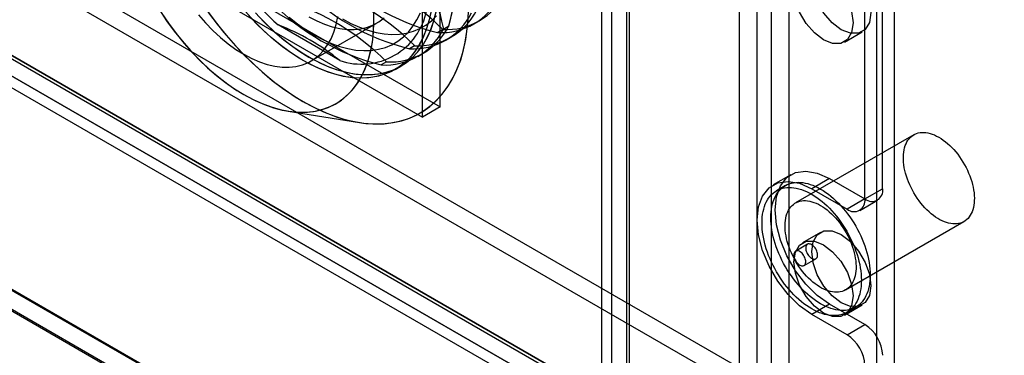
# Model space of a CAD drawing. Units: millimetres. Extents: x -245 to 3955, y -254 to 2716.
# Drawn here: x 3200 to 3259, y 2110 to 2131 of the extents above; entities that cross this region are included whole.
import ezdxf

# ---------------------------------------------------------------- set-up
doc = ezdxf.new("R2010")
doc.units = ezdxf.units.MM
doc.header["$LTSCALE"] = 2

msp = doc.modelspace()

# ---------------------------------------------------------------- linework, layer by layer
at = {"color": 7, "linetype": 'Continuous', "lineweight": 25}
for p, q in [((3046.278, 2223.528), (3701.666, 1845.181)), ((3046.278, 2222.303), (3701.666, 1843.956)), ((3040.579, 2220.165), (3695.592, 1842.034)), ((3040.642, 2220.332), (3695.281, 1842.417)), ((3696.08, 1841.956), (3040.692, 2220.303)), ((3039.581, 2219.72), (3694.22, 1841.804)), ((3039.829, 2218.866), (3694.842, 1840.735)), ((3696.08, 1840.731), (3040.692, 2219.078)), ((3021.479, 2217.43), (3728.586, 1809.226)), ((3021.508, 2217.332), (3726.294, 1810.468)), ((3726.464, 1809.226), (3021.479, 2216.206)), ((3021.479, 2216.124), (3726.323, 1809.226)), ((3243.407, 1884.728), (3243.407, 2154.186)), ((3246.377, 1884.728), (3246.377, 2154.186)), ((3244.468, 1884.115), (3244.468, 2153.574)), ((3245.317, 1884.115), (3245.317, 2153.574)), ((3235.771, 1880.319), (3235.771, 2149.778)), ((3252.67, 1882.319), (3252.67, 2149.328)), ((3235.156, 2148.92), (3235.156, 1879.462)), ((3236.656, 2148.92), (3236.656, 1879.462)), ((3236.831, 1879.707), (3236.831, 2149.165)), ((3251.61, 1881.707), (3251.61, 2148.716)), ((3236.831, 1879.217), (3236.831, 2148.675)), ((3235.771, 1878.605), (3235.771, 2148.063)), ((3225.518, 2125.321), (3225.518, 2141.816)), ((3224.457, 2124.709), (3224.457, 2141.203)), ((3251.963, 2120.424), (3251.963, 2138.715)), ((3250.903, 2119.812), (3250.903, 2138.103)), ((3211.234, 2133.567), (3225.518, 2125.321)), ((3210.173, 2132.955), (3224.457, 2124.709)), ((3219.512, 2128.094), (3215.825, 2130.223)), ((3217.804, 2128.066), (3221.693, 2130.311)), ((3225.67, 2129.948), (3225.351, 2129.764)), ((3225.711, 2129.973), (3226.03, 2130.157)), ((3227.534, 2130.277), (3227.853, 2130.461)), ((3225.855, 2129.307), (3226.173, 2129.491)), ((3249.678, 2129.199), (3250.738, 2129.811)), ((3223.99, 2128.979), (3223.672, 2128.795)), ((3224.175, 2128.338), (3224.494, 2128.522)), ((3222.311, 2128.009), (3221.992, 2127.825)), ((3222.815, 2127.553), (3223.168, 2127.757)), ((3225.518, 2125.321), (3224.457, 2124.709)), ((3216.426, 2125.064), (3220.683, 2124.385)), ((3253.822, 2123.655), (3246.751, 2119.572)), ((3246.482, 2121.264), (3245.421, 2120.652)), ((3246.151, 2120.612), (3245.621, 2120.306)), ((3248.781, 2121.037), (3247.721, 2120.424)), ((3248.781, 2121.037), (3250.903, 2119.812)), ((3247.721, 2120.424), (3249.842, 2119.2)), ((3250.903, 2119.812), (3251.963, 2120.424)), ((3250.903, 2119.812), (3249.842, 2119.2)), ((3250.592, 2119.125), (3251.653, 2119.738)), ((3249.751, 2114.376), (3256.822, 2118.458)), ((3248.239, 2117.811), (3247.178, 2117.199)), ((3247.471, 2117.101), (3246.764, 2116.693)), ((3247.264, 2115.827), (3247.971, 2116.235)), ((3248.781, 2113.524), (3247.721, 2112.912)), ((3250.903, 2112.3), (3248.781, 2113.524)), ((3249.678, 2112.868), (3250.738, 2113.481)), ((3249.842, 2111.687), (3247.721, 2112.912)), ((3249.821, 2113.031), (3250.351, 2113.337)), ((3249.842, 2111.687), (3250.903, 2112.3))]:
    msp.add_line(p, q, dxfattribs=at)
at = {"color": 7, "linetype": 'Continuous', "lineweight": 25, "flags": 128}
for points in [[(3249.488, 2129.935), (3248.942, 2130.35), (3248.449, 2130.925), (3248.058, 2131.602), (3247.807, 2132.316), (3247.721, 2132.997), (3247.807, 2133.578), (3248.058, 2134.002), (3248.449, 2134.228), (3248.942, 2134.233), (3249.488, 2134.018), (3250.035, 2133.603), (3250.528, 2133.028), (3250.919, 2132.351), (3251.17, 2131.637), (3251.256, 2130.956), (3251.17, 2130.375), (3250.919, 2129.951), (3250.528, 2129.725), (3250.035, 2129.72), (3249.488, 2129.935)], [(3248.428, 2129.323), (3247.882, 2129.738), (3247.389, 2130.313), (3246.998, 2130.99), (3246.747, 2131.704), (3246.66, 2132.385), (3246.747, 2132.966), (3246.998, 2133.39), (3247.389, 2133.616), (3247.882, 2133.621), (3248.428, 2133.406), (3248.974, 2132.99), (3249.467, 2132.416), (3249.858, 2131.738), (3250.109, 2131.024), (3250.196, 2130.344), (3250.109, 2129.763), (3249.858, 2129.339), (3249.467, 2129.113), (3248.974, 2129.107), (3248.428, 2129.323)], [(3208.733, 2131.116), (3209.163, 2130.474), (3209.616, 2129.854), (3210.09, 2129.26), (3210.583, 2128.696), (3211.091, 2128.162), (3211.612, 2127.663), (3212.145, 2127.201), (3212.685, 2126.777), (3213.231, 2126.395), (3213.78, 2126.056)], [(3211.546, 2131.119), (3212.058, 2130.428), (3212.589, 2129.762), (3213.139, 2129.125), (3213.705, 2128.519), (3214.285, 2127.945), (3214.877, 2127.407), (3215.478, 2126.906), (3216.087, 2126.445), (3216.7, 2126.025), (3217.315, 2125.647)], [(3224.972, 2131.082), (3224.857, 2130.528), (3224.704, 2130.008), (3224.514, 2129.522), (3224.289, 2129.075), (3224.028, 2128.667), (3223.734, 2128.301), (3223.409, 2127.979), (3223.052, 2127.702), (3222.668, 2127.472), (3222.256, 2127.29), (3221.82, 2127.156), (3221.362, 2127.072), (3220.883, 2127.038), (3220.387, 2127.054), (3219.875, 2127.12), (3219.35, 2127.235), (3218.816, 2127.4), (3218.274, 2127.612), (3217.727, 2127.872), (3217.178, 2128.178), (3216.63, 2128.528), (3216.085, 2128.92), (3215.546, 2129.354), (3215.016, 2129.826), (3214.498, 2130.333), (3213.993, 2130.875)], [(3217.315, 2125.647), (3217.931, 2125.314), (3218.544, 2125.027), (3219.152, 2124.786), (3219.753, 2124.592), (3220.345, 2124.447), (3220.925, 2124.351), (3221.491, 2124.304), (3222.041, 2124.306), (3222.573, 2124.358), (3223.084, 2124.459), (3223.573, 2124.609), (3224.038, 2124.807), (3224.477, 2125.052), (3224.888, 2125.344), (3225.269, 2125.682), (3225.62, 2126.063), (3225.939, 2126.488), (3226.225, 2126.953), (3226.476, 2127.457), (3226.691, 2127.999), (3226.871, 2128.575), (3227.013, 2129.185), (3227.118, 2129.825), (3227.185, 2130.493), (3227.213, 2131.187)], [(3208.839, 2130.954), (3209.275, 2130.317), (3209.733, 2129.703), (3210.212, 2129.116), (3210.708, 2128.559), (3211.22, 2128.034), (3211.744, 2127.544), (3212.279, 2127.091), (3212.821, 2126.678), (3213.368, 2126.306), (3213.917, 2125.978), (3214.465, 2125.695), (3215.01, 2125.459), (3215.549, 2125.27), (3216.078, 2125.13), (3216.597, 2125.04), (3217.101, 2124.999), (3217.589, 2125.008), (3218.058, 2125.067), (3218.506, 2125.176), (3218.93, 2125.334), (3219.328, 2125.54), (3219.699, 2125.794), (3220.04, 2126.093), (3220.35, 2126.438), (3220.627, 2126.825), (3220.87, 2127.253), (3221.078, 2127.72), (3221.25, 2128.223), (3221.384, 2128.76), (3221.48, 2129.328), (3221.538, 2129.925), (3221.558, 2130.548)], [(3211.07, 2130.821), (3211.493, 2130.339), (3211.931, 2129.888), (3212.382, 2129.473), (3212.843, 2129.095), (3213.31, 2128.759), (3213.78, 2128.465), (3214.25, 2128.216), (3214.717, 2128.014), (3215.177, 2127.859), (3215.628, 2127.754), (3216.066, 2127.699), (3216.489, 2127.693), (3216.893, 2127.738), (3217.276, 2127.833), (3217.635, 2127.976), (3217.967, 2128.169), (3218.272, 2128.408), (3218.545, 2128.692), (3218.786, 2129.02), (3218.992, 2129.388), (3219.163, 2129.796), (3219.298, 2130.239), (3219.394, 2130.715)], [(3211.07, 2130.821), (3211.493, 2130.339), (3211.931, 2129.888), (3212.382, 2129.473), (3212.843, 2129.095), (3213.31, 2128.759), (3213.78, 2128.465)], [(3211.672, 2130.944), (3212.189, 2130.259), (3212.725, 2129.6), (3213.279, 2128.97), (3213.849, 2128.372), (3214.432, 2127.807), (3215.027, 2127.278), (3215.63, 2126.787), (3216.24, 2126.336), (3216.853, 2125.926), (3217.469, 2125.56), (3218.084, 2125.238), (3218.696, 2124.962), (3219.303, 2124.733), (3219.902, 2124.551), (3220.491, 2124.418), (3221.068, 2124.334), (3221.63, 2124.3), (3222.176, 2124.314), (3222.702, 2124.378), (3223.208, 2124.492), (3223.691, 2124.654), (3224.15, 2124.864), (3224.582, 2125.121), (3224.986, 2125.425), (3225.36, 2125.773), (3225.703, 2126.166), (3226.014, 2126.6), (3226.291, 2127.075), (3226.533, 2127.589), (3226.74, 2128.14), (3226.91, 2128.725), (3227.043, 2129.342), (3227.138, 2129.99), (3227.195, 2130.665)], [(3213.78, 2126.056), (3214.328, 2125.762), (3214.874, 2125.514), (3215.415, 2125.313), (3215.947, 2125.161), (3216.469, 2125.058), (3216.977, 2125.004), (3217.469, 2125.001), (3217.943, 2125.048), (3218.396, 2125.144), (3218.826, 2125.29), (3219.231, 2125.484), (3219.609, 2125.726), (3219.957, 2126.014), (3220.275, 2126.348), (3220.561, 2126.724), (3220.813, 2127.142), (3221.03, 2127.599), (3221.21, 2128.094), (3221.354, 2128.623), (3221.46, 2129.184), (3221.528, 2129.774), (3221.557, 2130.39), (3221.547, 2131.029)], [(3213.78, 2128.465), (3214.25, 2128.216), (3214.717, 2128.014), (3215.177, 2127.859), (3215.628, 2127.754), (3216.066, 2127.699), (3216.489, 2127.693), (3216.893, 2127.738), (3217.276, 2127.833), (3217.635, 2127.976), (3217.967, 2128.169), (3218.272, 2128.408), (3218.545, 2128.692), (3218.786, 2129.02), (3218.992, 2129.388), (3219.163, 2129.796), (3219.298, 2130.239), (3219.394, 2130.715)], [(3224.947, 2130.94), (3224.822, 2130.395), (3224.66, 2129.883), (3224.461, 2129.407), (3224.227, 2128.969), (3223.958, 2128.572), (3223.656, 2128.216), (3223.322, 2127.905), (3222.959, 2127.64), (3222.567, 2127.422), (3222.149, 2127.252), (3221.708, 2127.131), (3221.244, 2127.059), (3220.76, 2127.037), (3220.26, 2127.066), (3219.745, 2127.144), (3219.218, 2127.272), (3218.681, 2127.448), (3218.137, 2127.673), (3217.59, 2127.944), (3217.041, 2128.261), (3216.493, 2128.622), (3215.949, 2129.025), (3215.413, 2129.468), (3214.885, 2129.949), (3214.37, 2130.466), (3213.87, 2131.015)], [(3214.472, 2130.941), (3214.98, 2130.407), (3215.501, 2129.908), (3216.034, 2129.446), (3216.574, 2129.022), (3217.12, 2128.64), (3217.669, 2128.301)], [(3214.597, 2130.804), (3215.109, 2130.279), (3215.633, 2129.789), (3216.168, 2129.336), (3216.71, 2128.923), (3217.257, 2128.551), (3217.806, 2128.223), (3218.354, 2127.94), (3218.899, 2127.704), (3219.438, 2127.515), (3219.968, 2127.375), (3220.486, 2127.285), (3220.99, 2127.244), (3221.478, 2127.253), (3221.947, 2127.312), (3222.395, 2127.421), (3222.819, 2127.579), (3223.217, 2127.785), (3223.588, 2128.039), (3223.929, 2128.339), (3224.239, 2128.683), (3224.516, 2129.07), (3224.759, 2129.498), (3224.967, 2129.965), (3225.139, 2130.468), (3225.273, 2131.005)], [(3216.481, 2130.683), (3216.981, 2130.285), (3217.487, 2129.927), (3217.995, 2129.612), (3218.504, 2129.34), (3219.01, 2129.114), (3219.51, 2128.934), (3220.002, 2128.803), (3220.482, 2128.72), (3220.949, 2128.685), (3221.399, 2128.7), (3221.83, 2128.764), (3222.239, 2128.877), (3222.625, 2129.037), (3222.985, 2129.245), (3223.317, 2129.499), (3223.619, 2129.797), (3223.89, 2130.139), (3224.128, 2130.521), (3224.332, 2130.942)], [(3216.481, 2130.683), (3216.981, 2130.285), (3217.487, 2129.927), (3217.995, 2129.612)], [(3217.669, 2128.301), (3218.217, 2128.007), (3218.763, 2127.759), (3219.304, 2127.558), (3219.836, 2127.406), (3220.358, 2127.303), (3220.866, 2127.249), (3221.358, 2127.246), (3221.832, 2127.293), (3222.285, 2127.389), (3222.715, 2127.535), (3223.12, 2127.729), (3223.498, 2127.971), (3223.846, 2128.259), (3224.164, 2128.593), (3224.45, 2128.969), (3224.702, 2129.387), (3224.919, 2129.844), (3225.099, 2130.339), (3225.243, 2130.868)], [(3217.669, 2130.71), (3218.139, 2130.461), (3218.606, 2130.259), (3219.066, 2130.104), (3219.517, 2129.999), (3219.955, 2129.944), (3220.378, 2129.938), (3220.782, 2129.983), (3221.165, 2130.078), (3221.524, 2130.222), (3221.857, 2130.414), (3222.161, 2130.653)], [(3217.669, 2130.71), (3218.139, 2130.461), (3218.606, 2130.259), (3219.066, 2130.104), (3219.517, 2129.999), (3219.955, 2129.944), (3220.378, 2129.938), (3220.782, 2129.983), (3221.165, 2130.078), (3221.524, 2130.222), (3221.857, 2130.414), (3222.161, 2130.653)], [(3217.995, 2129.612), (3218.504, 2129.34), (3219.01, 2129.114), (3219.51, 2128.934), (3220.002, 2128.803), (3220.482, 2128.72), (3220.949, 2128.685), (3221.399, 2128.7), (3221.83, 2128.764), (3222.239, 2128.877), (3222.625, 2129.037), (3222.985, 2129.245), (3223.317, 2129.499), (3223.619, 2129.797), (3223.89, 2130.139), (3224.128, 2130.521), (3224.332, 2130.942)], [(3219.675, 2130.581), (3220.183, 2130.31), (3220.689, 2130.083), (3221.189, 2129.904), (3221.681, 2129.772), (3222.162, 2129.689), (3222.628, 2129.655), (3223.078, 2129.67), (3223.509, 2129.734), (3223.919, 2129.846), (3224.304, 2130.007), (3224.664, 2130.215), (3224.996, 2130.469), (3225.299, 2130.767)], [(3219.675, 2130.581), (3220.183, 2130.31), (3220.689, 2130.083), (3221.189, 2129.904), (3221.681, 2129.772), (3222.162, 2129.689), (3222.628, 2129.655), (3223.078, 2129.67), (3223.509, 2129.734), (3223.919, 2129.846), (3224.304, 2130.007), (3224.664, 2130.215), (3224.996, 2130.469), (3225.299, 2130.767)], [(3255.322, 2123.506), (3255.454, 2123.425), (3255.585, 2123.335), (3255.716, 2123.236), (3255.845, 2123.129), (3255.971, 2123.014), (3256.096, 2122.891), (3256.217, 2122.761), (3256.335, 2122.624), (3256.449, 2122.482), (3256.558, 2122.333), (3256.663, 2122.18), (3256.763, 2122.023), (3256.857, 2121.862), (3256.945, 2121.697), (3257.027, 2121.531), (3257.102, 2121.362), (3257.17, 2121.192), (3257.231, 2121.022), (3257.285, 2120.852), (3257.331, 2120.682), (3257.37, 2120.514), (3257.4, 2120.349), (3257.423, 2120.186), (3257.437, 2120.026), (3257.443, 2119.87), (3257.441, 2119.719), (3257.431, 2119.573), (3257.412, 2119.433), (3257.386, 2119.299), (3257.351, 2119.171), (3257.309, 2119.052), (3257.259, 2118.939), (3257.202, 2118.836), (3257.137, 2118.74), (3257.065, 2118.654), (3256.986, 2118.577), (3256.902, 2118.509), (3256.81, 2118.452), (3256.714, 2118.404), (3256.611, 2118.367), (3256.504, 2118.34), (3256.392, 2118.324), (3256.276, 2118.318), (3256.157, 2118.323), (3256.034, 2118.338), (3255.908, 2118.364), (3255.78, 2118.4), (3255.651, 2118.447), (3255.52, 2118.503), (3255.388, 2118.57), (3255.256, 2118.646), (3255.124, 2118.732), (3254.994, 2118.826), (3254.864, 2118.929), (3254.736, 2119.04), (3254.61, 2119.16), (3254.488, 2119.286), (3254.368, 2119.419), (3254.252, 2119.559), (3254.14, 2119.705), (3254.033, 2119.855), (3253.931, 2120.011), (3253.834, 2120.17), (3253.743, 2120.333), (3253.658, 2120.498), (3253.579, 2120.666), (3253.507, 2120.835), (3253.443, 2121.006), (3253.385, 2121.176), (3253.335, 2121.346), (3253.293, 2121.515), (3253.258, 2121.682), (3253.232, 2121.846), (3253.213, 2122.008), (3253.203, 2122.165), (3253.201, 2122.319), (3253.207, 2122.468), (3253.222, 2122.611), (3253.244, 2122.748), (3253.275, 2122.879), (3253.313, 2123.002), (3253.359, 2123.118), (3253.413, 2123.226), (3253.474, 2123.326), (3253.542, 2123.417), (3253.618, 2123.499), (3253.699, 2123.571), (3253.788, 2123.634), (3253.882, 2123.686), (3253.981, 2123.729), (3254.086, 2123.761), (3254.196, 2123.782), (3254.309, 2123.793), (3254.427, 2123.794), (3254.549, 2123.784), (3254.673, 2123.763), (3254.8, 2123.732), (3254.929, 2123.691), (3255.059, 2123.639), (3255.19, 2123.577), (3255.322, 2123.506)], [(3248.781, 2113.524), (3248.058, 2114.036), (3247.37, 2114.711), (3246.753, 2115.515), (3246.238, 2116.407), (3245.851, 2117.343), (3245.61, 2118.275), (3245.529, 2119.158), (3245.61, 2119.947), (3245.851, 2120.602), (3246.238, 2121.09), (3246.753, 2121.388), (3247.37, 2121.479), (3248.058, 2121.36), (3248.781, 2121.037)], [(3247.721, 2112.912), (3246.997, 2113.424), (3246.309, 2114.099), (3245.693, 2114.902), (3245.178, 2115.794), (3244.79, 2116.73), (3244.55, 2117.663), (3244.468, 2118.546), (3244.55, 2119.335), (3244.79, 2119.99), (3245.178, 2120.478), (3245.693, 2120.776), (3246.309, 2120.867), (3246.997, 2120.748), (3247.721, 2120.424)], [(3247.721, 2120.098), (3247.876, 2120.003), (3248.031, 2119.9), (3248.185, 2119.787), (3248.338, 2119.666), (3248.489, 2119.537), (3248.638, 2119.4), (3248.785, 2119.255), (3248.929, 2119.104), (3249.069, 2118.946), (3249.206, 2118.781), (3249.338, 2118.611), (3249.466, 2118.435), (3249.59, 2118.254), (3249.708, 2118.07), (3249.821, 2117.881), (3249.928, 2117.689), (3250.029, 2117.494), (3250.123, 2117.297), (3250.211, 2117.098), (3250.293, 2116.898), (3250.367, 2116.698), (3250.434, 2116.497), (3250.493, 2116.297), (3250.545, 2116.097), (3250.589, 2115.9), (3250.626, 2115.704), (3250.654, 2115.511), (3250.674, 2115.322), (3250.687, 2115.136), (3250.691, 2114.954), (3250.687, 2114.777), (3250.674, 2114.605), (3250.654, 2114.438), (3250.626, 2114.278), (3250.589, 2114.125), (3250.545, 2113.978), (3250.493, 2113.839), (3250.434, 2113.707), (3250.367, 2113.584), (3250.293, 2113.469), (3250.211, 2113.362), (3250.123, 2113.265), (3250.029, 2113.178), (3249.928, 2113.099), (3249.821, 2113.031), (3249.708, 2112.972), (3249.59, 2112.924), (3249.466, 2112.886), (3249.338, 2112.858), (3249.206, 2112.841), (3249.069, 2112.834), (3248.929, 2112.838), (3248.785, 2112.852), (3248.638, 2112.877), (3248.489, 2112.912), (3248.338, 2112.957), (3248.185, 2113.013), (3248.031, 2113.078), (3247.876, 2113.154), (3247.721, 2113.239), (3247.565, 2113.333), (3247.41, 2113.437), (3247.256, 2113.549), (3247.103, 2113.67), (3246.952, 2113.799), (3246.803, 2113.936), (3246.656, 2114.081), (3246.513, 2114.233), (3246.372, 2114.391), (3246.236, 2114.555), (3246.103, 2114.726), (3245.975, 2114.901), (3245.852, 2115.082), (3245.734, 2115.267), (3245.621, 2115.455), (3245.514, 2115.648), (3245.413, 2115.842), (3245.318, 2116.039), (3245.23, 2116.238), (3245.149, 2116.438), (3245.075, 2116.639), (3245.008, 2116.84), (3244.948, 2117.04), (3244.896, 2117.239), (3244.852, 2117.437), (3244.816, 2117.632), (3244.787, 2117.825), (3244.767, 2118.015), (3244.755, 2118.201), (3244.751, 2118.383), (3244.755, 2118.56), (3244.767, 2118.732), (3244.787, 2118.898), (3244.816, 2119.058), (3244.852, 2119.212), (3244.896, 2119.358), (3244.948, 2119.498), (3245.008, 2119.629), (3245.075, 2119.753), (3245.149, 2119.868), (3245.23, 2119.974), (3245.318, 2120.071), (3245.413, 2120.159), (3245.514, 2120.237), (3245.621, 2120.305), (3245.734, 2120.364), (3245.852, 2120.412), (3245.975, 2120.45), (3246.103, 2120.478), (3246.236, 2120.495), (3246.372, 2120.502), (3246.513, 2120.498), (3246.656, 2120.484), (3246.803, 2120.46), (3246.952, 2120.425), (3247.103, 2120.379), (3247.256, 2120.324), (3247.41, 2120.258), (3247.565, 2120.183), (3247.721, 2120.098)], [(3248.251, 2120.404), (3248.406, 2120.309), (3248.561, 2120.206), (3248.716, 2120.093), (3248.869, 2119.972), (3249.02, 2119.843), (3249.169, 2119.706), (3249.315, 2119.562), (3249.459, 2119.41), (3249.599, 2119.252), (3249.736, 2119.087), (3249.869, 2118.917), (3249.997, 2118.741), (3250.12, 2118.561), (3250.238, 2118.376), (3250.351, 2118.187), (3250.458, 2117.995), (3250.559, 2117.8), (3250.654, 2117.603), (3250.742, 2117.404), (3250.823, 2117.204), (3250.897, 2117.004), (3250.964, 2116.803), (3251.024, 2116.603), (3251.076, 2116.404), (3251.12, 2116.206), (3251.156, 2116.01), (3251.184, 2115.817), (3251.205, 2115.628), (3251.217, 2115.442), (3251.221, 2115.26), (3251.217, 2115.083), (3251.205, 2114.911), (3251.184, 2114.745), (3251.156, 2114.584), (3251.12, 2114.431), (3251.076, 2114.284), (3251.024, 2114.145), (3250.964, 2114.013), (3250.897, 2113.89), (3250.823, 2113.775), (3250.742, 2113.669), (3250.654, 2113.572), (3250.559, 2113.484), (3250.458, 2113.405), (3250.351, 2113.337), (3250.238, 2113.279), (3250.12, 2113.23), (3249.997, 2113.192), (3249.869, 2113.164), (3249.736, 2113.147), (3249.599, 2113.14), (3249.459, 2113.144), (3249.315, 2113.158), (3249.169, 2113.183), (3249.02, 2113.218), (3248.869, 2113.263), (3248.716, 2113.319), (3248.561, 2113.384), (3248.406, 2113.46), (3248.251, 2113.545), (3248.096, 2113.639), (3247.941, 2113.743), (3247.786, 2113.855), (3247.634, 2113.976), (3247.482, 2114.105), (3247.333, 2114.243), (3247.187, 2114.387), (3247.043, 2114.539), (3246.903, 2114.697), (3246.766, 2114.862), (3246.634, 2115.032), (3246.505, 2115.208), (3246.382, 2115.388), (3246.264, 2115.573), (3246.151, 2115.762), (3246.044, 2115.954), (3245.943, 2116.148), (3245.848, 2116.346), (3245.76, 2116.544), (3245.679, 2116.744), (3245.605, 2116.945), (3245.538, 2117.146), (3245.478, 2117.346), (3245.427, 2117.545), (3245.382, 2117.743), (3245.346, 2117.938), (3245.318, 2118.131), (3245.297, 2118.321), (3245.285, 2118.507), (3245.281, 2118.689), (3245.285, 2118.866), (3245.297, 2119.038), (3245.318, 2119.204), (3245.346, 2119.364), (3245.382, 2119.518), (3245.427, 2119.665), (3245.478, 2119.804), (3245.538, 2119.935), (3245.605, 2120.059), (3245.679, 2120.174), (3245.76, 2120.28), (3245.848, 2120.377), (3245.943, 2120.465), (3246.044, 2120.543), (3246.151, 2120.612), (3246.264, 2120.67), (3246.382, 2120.718), (3246.505, 2120.757), (3246.634, 2120.784), (3246.766, 2120.802), (3246.903, 2120.808), (3247.043, 2120.805), (3247.187, 2120.79), (3247.333, 2120.766), (3247.482, 2120.731), (3247.634, 2120.685), (3247.786, 2120.63), (3247.941, 2120.564), (3248.096, 2120.489), (3248.251, 2120.404)], [(3248.251, 2119.424), (3248.383, 2119.343), (3248.514, 2119.253), (3248.645, 2119.154), (3248.773, 2119.047), (3248.9, 2118.932), (3249.025, 2118.809), (3249.146, 2118.679), (3249.264, 2118.542), (3249.378, 2118.4), (3249.487, 2118.251), (3249.592, 2118.098), (3249.692, 2117.941), (3249.786, 2117.78), (3249.874, 2117.615), (3249.956, 2117.449), (3250.031, 2117.28), (3250.099, 2117.11), (3250.16, 2116.94), (3250.214, 2116.77), (3250.26, 2116.6), (3250.299, 2116.432), (3250.329, 2116.267), (3250.352, 2116.103), (3250.366, 2115.944), (3250.372, 2115.788), (3250.37, 2115.637), (3250.36, 2115.491), (3250.341, 2115.351), (3250.315, 2115.217), (3250.28, 2115.089), (3250.238, 2114.97), (3250.188, 2114.857), (3250.131, 2114.754), (3250.066, 2114.658), (3249.994, 2114.572), (3249.915, 2114.495), (3249.83, 2114.427), (3249.739, 2114.37), (3249.642, 2114.322), (3249.54, 2114.285), (3249.433, 2114.258), (3249.321, 2114.241), (3249.205, 2114.236), (3249.086, 2114.24), (3248.963, 2114.256), (3248.837, 2114.282), (3248.709, 2114.318), (3248.58, 2114.365), (3248.449, 2114.421), (3248.317, 2114.488), (3248.185, 2114.564), (3248.053, 2114.649), (3247.922, 2114.744), (3247.793, 2114.847), (3247.665, 2114.958), (3247.539, 2115.078), (3247.416, 2115.204), (3247.297, 2115.337), (3247.181, 2115.477), (3247.069, 2115.623), (3246.962, 2115.773), (3246.86, 2115.929), (3246.763, 2116.088), (3246.672, 2116.251), (3246.587, 2116.416), (3246.508, 2116.584), (3246.436, 2116.753), (3246.372, 2116.924), (3246.314, 2117.094), (3246.264, 2117.264), (3246.222, 2117.433), (3246.187, 2117.599), (3246.161, 2117.764), (3246.142, 2117.926), (3246.132, 2118.083), (3246.13, 2118.237), (3246.136, 2118.386), (3246.15, 2118.529), (3246.173, 2118.666), (3246.203, 2118.797), (3246.242, 2118.92), (3246.288, 2119.036), (3246.342, 2119.144), (3246.403, 2119.244), (3246.471, 2119.335), (3246.547, 2119.417), (3246.628, 2119.489), (3246.716, 2119.552), (3246.81, 2119.604), (3246.91, 2119.647), (3247.015, 2119.679), (3247.124, 2119.7), (3247.238, 2119.711), (3247.356, 2119.712), (3247.478, 2119.702), (3247.602, 2119.681), (3247.729, 2119.65), (3247.857, 2119.609), (3247.988, 2119.557), (3248.119, 2119.495), (3248.251, 2119.424)], [(3249.488, 2113.604), (3248.942, 2114.02), (3248.449, 2114.594), (3248.058, 2115.271), (3247.807, 2115.985), (3247.721, 2116.666), (3247.807, 2117.247), (3248.058, 2117.671), (3248.449, 2117.897), (3248.942, 2117.902), (3249.488, 2117.687), (3250.035, 2117.272), (3250.528, 2116.697), (3250.919, 2116.02), (3251.17, 2115.306), (3251.256, 2114.625), (3251.17, 2114.044), (3250.919, 2113.62), (3250.528, 2113.394), (3250.035, 2113.389), (3249.488, 2113.604)], [(3248.428, 2112.992), (3247.882, 2113.407), (3247.389, 2113.982), (3246.998, 2114.659), (3246.747, 2115.373), (3246.66, 2116.054), (3246.747, 2116.635), (3246.998, 2117.059), (3247.389, 2117.285), (3247.882, 2117.29), (3248.428, 2117.075), (3248.974, 2116.659), (3249.467, 2116.085), (3249.858, 2115.408), (3250.109, 2114.694), (3250.196, 2114.013), (3250.109, 2113.432), (3249.858, 2113.008), (3249.467, 2112.782), (3248.974, 2112.777), (3248.428, 2112.992)], [(3247.721, 2117.076), (3247.667, 2117.103), (3247.614, 2117.119), (3247.564, 2117.125), (3247.517, 2117.12), (3247.476, 2117.104), (3247.44, 2117.078), (3247.41, 2117.043), (3247.388, 2116.998), (3247.374, 2116.946), (3247.367, 2116.888), (3247.37, 2116.824), (3247.38, 2116.757), (3247.398, 2116.687), (3247.424, 2116.618), (3247.457, 2116.549), (3247.496, 2116.483), (3247.54, 2116.422), (3247.589, 2116.366), (3247.64, 2116.317), (3247.694, 2116.277), (3247.748, 2116.245), (3247.801, 2116.224), (3247.853, 2116.213), (3247.901, 2116.213), (3247.946, 2116.223), (3247.985, 2116.244), (3248.017, 2116.275), (3248.043, 2116.315), (3248.062, 2116.363), (3248.072, 2116.419), (3248.074, 2116.48), (3248.068, 2116.546), (3248.053, 2116.614), (3248.031, 2116.684), (3248.002, 2116.753), (3247.966, 2116.821), (3247.924, 2116.885), (3247.878, 2116.944), (3247.827, 2116.996), (3247.775, 2117.041), (3247.721, 2117.076)], [(3247.014, 2115.852), (3247.068, 2115.825), (3247.12, 2115.809), (3247.17, 2115.804), (3247.217, 2115.809), (3247.259, 2115.824), (3247.295, 2115.85), (3247.324, 2115.886), (3247.346, 2115.93), (3247.361, 2115.982), (3247.367, 2116.04), (3247.365, 2116.104), (3247.355, 2116.171), (3247.336, 2116.241), (3247.31, 2116.311), (3247.278, 2116.379), (3247.239, 2116.445), (3247.194, 2116.507), (3247.146, 2116.562), (3247.094, 2116.611), (3247.041, 2116.651), (3246.987, 2116.683), (3246.933, 2116.704), (3246.881, 2116.715), (3246.833, 2116.715), (3246.789, 2116.705), (3246.75, 2116.684), (3246.717, 2116.653), (3246.691, 2116.613), (3246.673, 2116.565), (3246.662, 2116.51), (3246.66, 2116.448), (3246.667, 2116.383), (3246.681, 2116.314), (3246.703, 2116.244), (3246.732, 2116.175), (3246.768, 2116.107), (3246.81, 2116.043), (3246.857, 2115.985), (3246.907, 2115.932), (3246.96, 2115.888), (3247.014, 2115.852)]]:
    msp.add_lwpolyline(points, dxfattribs=at)
at = {"color": 7, "linetype": 'Continuous', "lineweight": 25}
for centre, radius, start, end in [((3227.095, 2142.725), 16.832, 192.03301, 227.96699), ((3239.106, 2133.803), 13.931, 164.04399, 195.95601), ((3239.85, 2133.803), 14.648, 164.84373, 195.15627), ((3211.892, 2133.987), 14.648, 344.84373, 15.15627), ((3212.636, 2133.987), 13.931, 344.04399, 15.95601), ((3228.731, 2143.278), 13.93, 224.04635, 255.95902), ((3215.285, 2119.62), 14.647, 44.8464, 75.15898), ((3227.051, 2142.309), 13.93, 224.04635, 255.95902), ((3213.606, 2118.65), 14.647, 44.8464, 75.15898), ((3225.372, 2141.339), 13.93, 224.04635, 255.95902), ((3211.927, 2117.681), 14.647, 44.8464, 75.15898), ((3225.57, 2133.679), 3.921, 266.79865, 333.2121), ((3225.889, 2133.863), 3.921, 266.79865, 333.2121), ((3220.811, 2131.841), 3.965, 250.885, 349.12575), ((3224.209, 2132.894), 3.921, 266.79865, 333.2121), ((3223.891, 2132.71), 3.921, 266.79865, 333.2121), ((3210.87, 2117.381), 13.765, 51.10593, 68.89945), ((3222.211, 2131.74), 3.921, 266.79865, 333.2121), ((3222.53, 2131.924), 3.921, 266.79865, 333.2121), ((3251.317, 2120.32), 0.655, 230.79671, 9.21404), ((3250.256, 2119.707), 0.655, 230.79671, 9.21404), ((3249.661, 2110.358), 2.305, 2.60548, 57.39452), ((3248.6, 2109.746), 2.305, 2.60548, 57.39452)]:
    msp.add_arc(centre, radius, start, end, dxfattribs=at)

doc.saveas('drawing.dxf')
